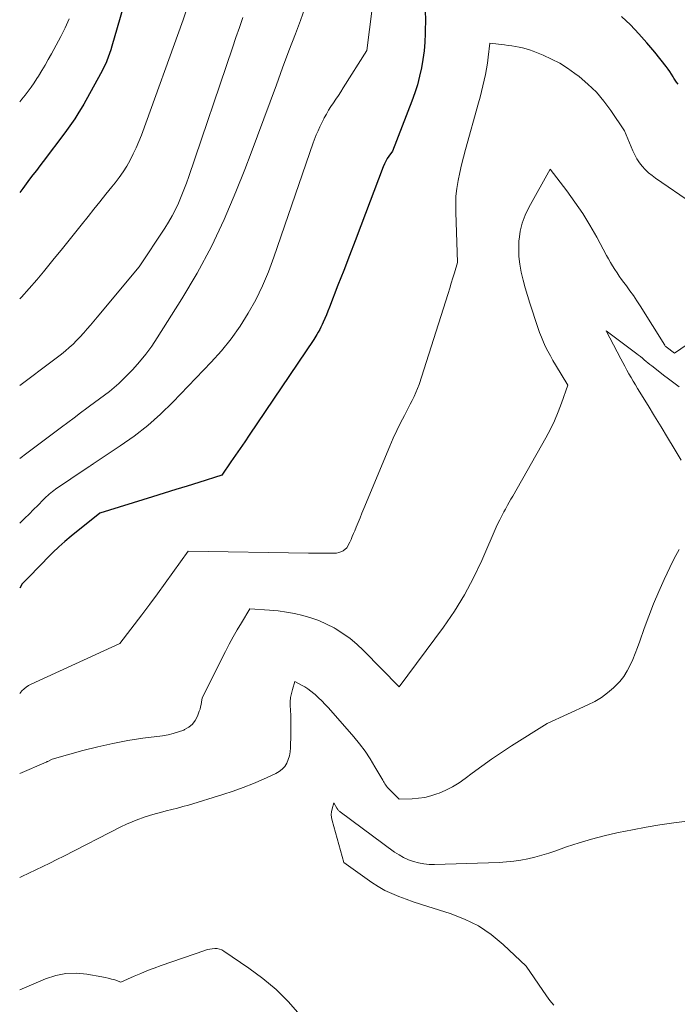
# Model space of a CAD drawing. Units: feet. Extents: x 1166672 to 1169172, y 7061370 to 7068870.
# Drawn here: x 1166672 to 1166752, y 7062481 to 7062601 of the extents above; entities that cross this region are included whole.
import ezdxf

# ---------------------------------------------------------------- set-up
doc = ezdxf.new("R2010")
doc.units = ezdxf.units.FT
doc.header["$MEASUREMENT"] = 0
doc.layers.add('Level 44', color=7, linetype='Continuous', lineweight=0)
doc.layers.add('Level 45', color=7, linetype='Continuous', lineweight=0)

msp = doc.modelspace()

# ---------------------------------------------------------------- linework, layer by layer
at = {"layer": 'Level 44', "color": 32, "linetype": 'Continuous', "lineweight": 30, "flags": 128}
for points, elevation in [([(1166684.89, 7062603.42), (1166683.24, 7062597.66), (1166683.1, 7062597.21), (1166682.96, 7062596.76), (1166682.79, 7062596.32), (1166682.62, 7062595.87), (1166682.57, 7062595.76), (1166682.4, 7062595.38), (1166682.23, 7062595.01), (1166682.05, 7062594.64), (1166681.85, 7062594.28), (1166679.82, 7062590.61), (1166679.09, 7062589.42), (1166678.71, 7062588.82), (1166678.32, 7062588.24), (1166677.92, 7062587.67), (1166677.51, 7062587.1), (1166674.88, 7062583.62), (1166674.46, 7062583.07), (1166674.04, 7062582.52), (1166673.62, 7062581.98), (1166673.2, 7062581.43), (1166672.78, 7062580.89), (1166672.37, 7062580.33), (1166672, 7062579.82)], 2270), ([(1166721.44, 7062602.03), (1166721.46, 7062600.8), (1166721.44, 7062599.56), (1166721.44, 7062599.2), (1166721.38, 7062598.15), (1166721.29, 7062597.1), (1166721.15, 7062596.06), (1166720.98, 7062595.02), (1166720.75, 7062593.99), (1166720.49, 7062592.97), (1166720.17, 7062591.97), (1166719.82, 7062590.98), (1166717.45, 7062584.86), (1166717.01, 7062584.26), (1166716.81, 7062583.95), (1166716.62, 7062583.64), (1166716.46, 7062583.31), (1166716.31, 7062582.97), (1166713.58, 7062575.76), (1166712.89, 7062573.95), (1166712.2, 7062572.14), (1166711.5, 7062570.33), (1166710.8, 7062568.52), (1166709.75, 7062565.83), (1166709.57, 7062565.37), (1166709.39, 7062564.91), (1166709.19, 7062564.46), (1166709, 7062564), (1166708.88, 7062563.74), (1166708.73, 7062563.42), (1166708.57, 7062563.11), (1166708.4, 7062562.81), (1166708.22, 7062562.5), (1166707.85, 7062561.91), (1166699.98, 7062550.25), (1166699.43, 7062549.43), (1166698.87, 7062548.62), (1166698.32, 7062547.8), (1166697.76, 7062546.99), (1166696.64, 7062545.36), (1166693.83, 7062544.47), (1166692.43, 7062544.03), (1166691.02, 7062543.59), (1166689.62, 7062543.15), (1166688.21, 7062542.71), (1166681.77, 7062540.72), (1166678.27, 7062537.9), (1166677.51, 7062537.27), (1166676.76, 7062536.61), (1166676.04, 7062535.93), (1166675.34, 7062535.23), (1166674.77, 7062534.64), (1166674.36, 7062534.22), (1166673.96, 7062533.8), (1166673.55, 7062533.38), (1166673.14, 7062532.96), (1166672.32, 7062532.12), (1166672, 7062531.59)], 2260), ([(1166752.26, 7062593.02), (1166752.09, 7062593.27), (1166751.92, 7062593.53), (1166751.76, 7062593.78), (1166751.68, 7062593.92), (1166751.47, 7062594.24), (1166751.26, 7062594.56), (1166751.04, 7062594.87), (1166750.81, 7062595.18), (1166749.43, 7062596.92), (1166748.47, 7062598.07), (1166747.49, 7062599.19), (1166746.45, 7062600.26), (1166745.38, 7062601.29)], 2260)]:
    msp.add_lwpolyline(points, dxfattribs=dict(at, elevation=elevation))
at = {"layer": 'Level 45', "color": 32, "linetype": 'Continuous', "lineweight": 0, "flags": 128}
for points, elevation in [([(1166693.22, 7062604.73), (1166691.92, 7062600.86), (1166686.83, 7062586.83), (1166686.53, 7062586.05), (1166686.2, 7062585.28), (1166685.84, 7062584.52), (1166685.47, 7062583.78), (1166685.05, 7062583.05), (1166684.61, 7062582.35), (1166684.13, 7062581.67), (1166683.62, 7062581), (1166683.22, 7062580.5), (1166682.5, 7062579.6), (1166681.77, 7062578.7), (1166681.05, 7062577.8), (1166680.33, 7062576.9), (1166679.49, 7062575.84), (1166678.35, 7062574.42), (1166677.2, 7062572.99), (1166676.05, 7062571.57), (1166674.89, 7062570.15), (1166674.09, 7062569.17), (1166673.17, 7062568.1), (1166672.22, 7062567.06), (1166672, 7062566.84)], 2268), ([(1166706.82, 7062602.43), (1166706.22, 7062600.78), (1166705.61, 7062599.17), (1166704.82, 7062597.1), (1166704.05, 7062595.03), (1166703.29, 7062592.96), (1166702.54, 7062590.88), (1166701.78, 7062588.8), (1166701.01, 7062586.73), (1166700.23, 7062584.67), (1166699.43, 7062582.61), (1166698.36, 7062579.89), (1166696.92, 7062576.52), (1166695.37, 7062573.22), (1166693.63, 7062570), (1166691.76, 7062566.85), (1166688.77, 7062562.1), (1166688.09, 7062561.09), (1166687.37, 7062560.11), (1166686.6, 7062559.17), (1166685.79, 7062558.26), (1166685.15, 7062557.58), (1166684.62, 7062557.05), (1166684.08, 7062556.53), (1166683.51, 7062556.04), (1166682.93, 7062555.57), (1166682.33, 7062555.11), (1166681.73, 7062554.66), (1166681.13, 7062554.21), (1166680.52, 7062553.76), (1166680.18, 7062553.51), (1166679.4, 7062552.94), (1166678.63, 7062552.36), (1166677.86, 7062551.78), (1166677.08, 7062551.2), (1166672.87, 7062548.02), (1166672, 7062547.4)], 2264), ([(1166714.97, 7062602.24), (1166714.34, 7062597.15), (1166711.45, 7062592.57), (1166711.16, 7062592.11), (1166710.86, 7062591.66), (1166710.56, 7062591.21), (1166710.25, 7062590.76), (1166709.95, 7062590.31), (1166709.66, 7062589.86), (1166709.39, 7062589.39), (1166709.13, 7062588.91), (1166709.07, 7062588.8), (1166708.82, 7062588.32), (1166708.59, 7062587.84), (1166708.37, 7062587.35), (1166708.16, 7062586.86), (1166707.76, 7062585.87), (1166703, 7062571.93), (1166702.33, 7062570.16), (1166701.6, 7062568.43), (1166700.77, 7062566.75), (1166699.87, 7062565.1), (1166698.86, 7062563.51), (1166697.78, 7062561.98), (1166696.6, 7062560.52), (1166695.34, 7062559.12), (1166690.67, 7062554.26), (1166689.17, 7062552.8), (1166687.61, 7062551.41), (1166685.96, 7062550.13), (1166684.26, 7062548.92), (1166680.96, 7062546.73), (1166680.86, 7062546.66), (1166680.76, 7062546.6), (1166680.66, 7062546.53), (1166680.56, 7062546.46), (1166680.12, 7062546.16), (1166676.38, 7062543.64), (1166676.18, 7062543.5), (1166675.99, 7062543.35), (1166675.79, 7062543.2), (1166675.6, 7062543.05), (1166675.42, 7062542.89), (1166675.24, 7062542.73), (1166675.06, 7062542.56), (1166674.89, 7062542.39), (1166674.2, 7062541.67), (1166673.68, 7062541.15), (1166673.15, 7062540.62), (1166672.62, 7062540.1), (1166672.09, 7062539.59), (1166672, 7062539.5)], 2262), ([(1166699.22, 7062601.18), (1166698.79, 7062599.95), (1166698.36, 7062598.71), (1166697.94, 7062597.48), (1166692.62, 7062581.77), (1166692.33, 7062580.95), (1166692.02, 7062580.14), (1166691.7, 7062579.33), (1166691.36, 7062578.53), (1166690.99, 7062577.74), (1166690.59, 7062576.96), (1166690.16, 7062576.21), (1166689.69, 7062575.48), (1166686.55, 7062570.76), (1166681.44, 7062564.63), (1166681.03, 7062564.15), (1166680.62, 7062563.66), (1166680.21, 7062563.18), (1166679.8, 7062562.7), (1166679.78, 7062562.67), (1166679.37, 7062562.22), (1166678.94, 7062561.77), (1166678.5, 7062561.34), (1166678.05, 7062560.92), (1166677.58, 7062560.52), (1166677.1, 7062560.13), (1166676.62, 7062559.75), (1166676.13, 7062559.37), (1166672, 7062556.31)], 2266), ([(1166678.03, 7062600.98), (1166677.54, 7062599.9), (1166677, 7062598.84), (1166675.87, 7062596.75), (1166675.49, 7062596.05), (1166675.1, 7062595.36), (1166674.69, 7062594.68), (1166674.28, 7062594), (1166674.09, 7062593.71), (1166673.76, 7062593.19), (1166673.41, 7062592.68), (1166673.04, 7062592.18), (1166672.66, 7062591.68), (1166672.27, 7062591.2), (1166672, 7062590.89)], 2272), ([(1166754.04, 7062578.49), (1166749.53, 7062581.56), (1166749.09, 7062581.89), (1166748.66, 7062582.24), (1166748.27, 7062582.62), (1166747.9, 7062583.03), (1166747.56, 7062583.46), (1166747.25, 7062583.92), (1166746.99, 7062584.4), (1166746.76, 7062584.89), (1166745.73, 7062587.36), (1166744.08, 7062589.81), (1166743.22, 7062590.96), (1166742.3, 7062592.04), (1166741.28, 7062593.03), (1166740.19, 7062593.96), (1166739.68, 7062594.35), (1166738.77, 7062594.99), (1166737.83, 7062595.58), (1166736.85, 7062596.09), (1166735.83, 7062596.55), (1166734.58, 7062597.06), (1166734.16, 7062597.21), (1166733.74, 7062597.34), (1166733.31, 7062597.45), (1166732.88, 7062597.54), (1166732.44, 7062597.62), (1166732, 7062597.69), (1166731.56, 7062597.75), (1166731.12, 7062597.81), (1166729.3, 7062598.02), (1166729.11, 7062596.31), (1166729.02, 7062595.61), (1166728.92, 7062594.9), (1166728.79, 7062594.21), (1166728.64, 7062593.52), (1166728.47, 7062592.83), (1166728.3, 7062592.14), (1166728.12, 7062591.45), (1166727.94, 7062590.77), (1166726.36, 7062585.08), (1166726.11, 7062584.14), (1166725.87, 7062583.2), (1166725.66, 7062582.25), (1166725.46, 7062581.29), (1166725.3, 7062580.33), (1166725.19, 7062579.37), (1166725.15, 7062578.4), (1166725.15, 7062577.43), (1166725.38, 7062571.3), (1166725, 7062570.04), (1166724.81, 7062569.4), (1166724.62, 7062568.77), (1166724.42, 7062568.14), (1166724.22, 7062567.51), (1166720.72, 7062556.43), (1166720.3, 7062555.45), (1166720.08, 7062554.96), (1166719.86, 7062554.47), (1166719.62, 7062554), (1166719.37, 7062553.52), (1166718.9, 7062552.64), (1166718.43, 7062551.72), (1166717.97, 7062550.8), (1166717.54, 7062549.86), (1166717.13, 7062548.91), (1166713.96, 7062541.28), (1166713.73, 7062540.71), (1166713.49, 7062540.14), (1166713.26, 7062539.57), (1166713.03, 7062539.01), (1166712.85, 7062538.58), (1166712.7, 7062538.23), (1166712.55, 7062537.88), (1166712.39, 7062537.53), (1166712.23, 7062537.18), (1166711.9, 7062536.48), (1166711.42, 7062536.15), (1166711.17, 7062536.02), (1166710.91, 7062535.91), (1166710.63, 7062535.85), (1166710.35, 7062535.83), (1166709.69, 7062535.83), (1166709.08, 7062535.83), (1166708.46, 7062535.84), (1166707.84, 7062535.84), (1166707.22, 7062535.85), (1166692.53, 7062536.1), (1166690.68, 7062533.49), (1166689.75, 7062532.19), (1166688.81, 7062530.89), (1166687.85, 7062529.61), (1166686.88, 7062528.34), (1166684.19, 7062524.84), (1166673.38, 7062519.87), (1166673.07, 7062519.7), (1166672.79, 7062519.51), (1166672.53, 7062519.29), (1166672.28, 7062519.05), (1166672, 7062518.73)], 2258), ([(1166753.37, 7062561.29), (1166751.81, 7062560.22), (1166750.81, 7062561.01), (1166750.76, 7062561.05), (1166750.71, 7062561.1), (1166750.67, 7062561.15), (1166750.63, 7062561.21), (1166747.63, 7062566.01), (1166747.23, 7062566.63), (1166746.82, 7062567.25), (1166746.4, 7062567.85), (1166745.97, 7062568.44), (1166745.67, 7062568.83), (1166745.38, 7062569.23), (1166745.09, 7062569.63), (1166744.82, 7062570.04), (1166744.54, 7062570.45), (1166744.28, 7062570.87), (1166744.02, 7062571.3), (1166743.78, 7062571.72), (1166743.54, 7062572.16), (1166742.34, 7062574.38), (1166741.51, 7062575.83), (1166740.64, 7062577.26), (1166739.69, 7062578.65), (1166738.71, 7062580.01), (1166736.67, 7062582.68), (1166734.05, 7062577.98), (1166733.61, 7062577.05), (1166733.25, 7062576.1), (1166733.02, 7062575.11), (1166732.88, 7062574.09), (1166732.87, 7062573.98), (1166732.84, 7062573.01), (1166732.87, 7062572.03), (1166732.98, 7062571.07), (1166733.15, 7062570.11), (1166733.37, 7062569.15), (1166733.62, 7062568.2), (1166733.89, 7062567.26), (1166734.19, 7062566.33), (1166735.18, 7062563.35), (1166735.39, 7062562.75), (1166735.61, 7062562.17), (1166735.86, 7062561.59), (1166736.12, 7062561.02), (1166736.4, 7062560.46), (1166736.7, 7062559.9), (1166737.01, 7062559.35), (1166737.32, 7062558.81), (1166738.83, 7062556.34), (1166738.07, 7062554.14), (1166737.66, 7062553.06), (1166737.21, 7062551.99), (1166736.7, 7062550.95), (1166736.15, 7062549.92), (1166732.1, 7062542.78), (1166731.89, 7062542.41), (1166731.69, 7062542.05), (1166731.48, 7062541.68), (1166731.27, 7062541.31), (1166731.22, 7062541.22), (1166731.04, 7062540.9), (1166730.87, 7062540.58), (1166730.7, 7062540.25), (1166730.53, 7062539.93), (1166730.2, 7062539.28), (1166728.33, 7062534.95), (1166727.32, 7062532.83), (1166726.23, 7062530.76), (1166724.99, 7062528.77), (1166723.65, 7062526.83), (1166718.26, 7062519.54), (1166713.91, 7062523.98), (1166713.11, 7062524.74), (1166712.27, 7062525.44), (1166711.38, 7062526.07), (1166710.45, 7062526.66), (1166710.32, 7062526.73), (1166709.41, 7062527.2), (1166708.48, 7062527.62), (1166707.51, 7062527.96), (1166706.53, 7062528.25), (1166705.52, 7062528.48), (1166704.51, 7062528.67), (1166703.5, 7062528.8), (1166702.47, 7062528.9), (1166700.07, 7062529.07), (1166699.03, 7062527.36), (1166698.52, 7062526.5), (1166698.02, 7062525.63), (1166697.55, 7062524.75), (1166697.09, 7062523.86), (1166694.26, 7062518.21), (1166694.18, 7062517.66), (1166694.13, 7062517.38), (1166694.06, 7062517.11), (1166693.99, 7062516.84), (1166693.89, 7062516.58), (1166693.66, 7062515.96), (1166693.39, 7062515.44), (1166693.05, 7062514.99), (1166692.61, 7062514.63), (1166692.11, 7062514.33), (1166691.99, 7062514.28), (1166691.36, 7062514.04), (1166690.73, 7062513.84), (1166690.08, 7062513.69), (1166689.41, 7062513.57), (1166687.03, 7062513.27), (1166685.18, 7062512.99), (1166683.34, 7062512.65), (1166681.52, 7062512.24), (1166679.71, 7062511.77), (1166675.97, 7062510.71), (1166675.43, 7062510.46), (1166675.41, 7062510.45), (1166675.39, 7062510.45), (1166675.38, 7062510.44), (1166675.36, 7062510.43), (1166675.29, 7062510.4), (1166675.27, 7062510.39), (1166675.26, 7062510.38), (1166675.24, 7062510.37), (1166675.22, 7062510.36), (1166672, 7062508.97)], 2256), ([(1166752.38, 7062556.14), (1166751.74, 7062556.62), (1166751.1, 7062557.09), (1166750.47, 7062557.57), (1166749.84, 7062558.06), (1166749.05, 7062558.67), (1166748.82, 7062558.85), (1166748.59, 7062559.04), (1166748.36, 7062559.23), (1166748.14, 7062559.43), (1166747.91, 7062559.62), (1166747.68, 7062559.81), (1166747.45, 7062559.99), (1166747.22, 7062560.17), (1166743.5, 7062562.94), (1166745.28, 7062559.55), (1166745.52, 7062559.09), (1166745.77, 7062558.63), (1166746.02, 7062558.17), (1166746.27, 7062557.71), (1166746.53, 7062557.26), (1166746.79, 7062556.8), (1166747.06, 7062556.36), (1166747.33, 7062555.91), (1166748.61, 7062553.84), (1166749.4, 7062552.54), (1166750.2, 7062551.23), (1166750.99, 7062549.93), (1166751.78, 7062548.62), (1166752.65, 7062547.17)], 2254), ([(1166752.39, 7062536.28), (1166752, 7062535.58), (1166751.63, 7062534.86), (1166750.58, 7062532.63), (1166749.91, 7062531.16), (1166749.28, 7062529.68), (1166748.69, 7062528.18), (1166748.14, 7062526.66), (1166747.59, 7062525.1), (1166747.32, 7062524.36), (1166747.04, 7062523.63), (1166746.74, 7062522.89), (1166746.43, 7062522.17), (1166746.07, 7062521.48), (1166745.66, 7062520.82), (1166745.18, 7062520.21), (1166744.64, 7062519.65), (1166744.4, 7062519.43), (1166743.68, 7062518.82), (1166742.93, 7062518.26), (1166742.12, 7062517.77), (1166741.28, 7062517.34), (1166736.29, 7062515.06), (1166731.95, 7062512.34), (1166730.73, 7062511.55), (1166729.52, 7062510.73), (1166728.33, 7062509.88), (1166727.16, 7062509.01), (1166726.31, 7062508.35), (1166725.56, 7062507.83), (1166724.78, 7062507.35), (1166723.97, 7062506.94), (1166723.13, 7062506.59), (1166722.87, 7062506.49), (1166722.13, 7062506.26), (1166721.38, 7062506.07), (1166720.61, 7062505.96), (1166719.84, 7062505.89), (1166718.28, 7062505.83), (1166717.07, 7062507.03), (1166716.95, 7062507.15), (1166716.83, 7062507.29), (1166716.73, 7062507.43), (1166716.63, 7062507.57), (1166716.53, 7062507.72), (1166716.44, 7062507.87), (1166716.34, 7062508.02), (1166716.26, 7062508.17), (1166715.31, 7062509.81), (1166714.73, 7062510.76), (1166714.11, 7062511.69), (1166713.43, 7062512.58), (1166712.72, 7062513.44), (1166709.63, 7062516.98), (1166709.25, 7062517.41), (1166708.85, 7062517.82), (1166708.44, 7062518.21), (1166708.02, 7062518.6), (1166707.85, 7062518.75), (1166707.5, 7062519.03), (1166707.13, 7062519.3), (1166706.75, 7062519.55), (1166706.36, 7062519.77), (1166705.55, 7062520.2), (1166705.24, 7062519.22), (1166705.12, 7062518.73), (1166705.03, 7062518.23), (1166704.99, 7062517.72), (1166704.99, 7062517.21), (1166705.02, 7062516.76), (1166705.05, 7062516.02), (1166705.07, 7062515.27), (1166705.07, 7062514.53), (1166705.06, 7062513.79), (1166705.01, 7062512.09), (1166704.97, 7062511.61), (1166704.89, 7062511.14), (1166704.74, 7062510.69), (1166704.56, 7062510.25), (1166704.31, 7062509.85), (1166704.01, 7062509.49), (1166703.65, 7062509.21), (1166703.24, 7062508.97), (1166701.71, 7062508.28), (1166700.49, 7062507.76), (1166699.26, 7062507.27), (1166698.01, 7062506.82), (1166696.75, 7062506.41), (1166692.56, 7062505.13), (1166691.89, 7062504.94), (1166691.22, 7062504.75), (1166690.54, 7062504.57), (1166689.86, 7062504.41), (1166689.18, 7062504.24), (1166688.51, 7062504.06), (1166687.84, 7062503.86), (1166687.17, 7062503.64), (1166687.09, 7062503.62), (1166686.39, 7062503.36), (1166685.7, 7062503.09), (1166685.02, 7062502.79), (1166684.35, 7062502.46), (1166677.38, 7062498.9), (1166676.53, 7062498.48), (1166675.68, 7062498.06), (1166674.82, 7062497.64), (1166673.97, 7062497.24), (1166673.11, 7062496.83), (1166672.26, 7062496.41), (1166672, 7062496.28)], 2254), ([(1166757.22, 7062503.65), (1166751.75, 7062502.95), (1166750.06, 7062502.71), (1166748.37, 7062502.44), (1166746.69, 7062502.13), (1166745.02, 7062501.8), (1166744.79, 7062501.75), (1166743.24, 7062501.38), (1166741.71, 7062500.98), (1166740.19, 7062500.52), (1166738.68, 7062500.02), (1166737.35, 7062499.56), (1166736.51, 7062499.28), (1166735.67, 7062499.02), (1166734.82, 7062498.79), (1166733.96, 7062498.58), (1166733.1, 7062498.41), (1166732.23, 7062498.28), (1166731.35, 7062498.19), (1166730.47, 7062498.14), (1166722.55, 7062497.89), (1166721.9, 7062497.9), (1166721.26, 7062497.96), (1166720.63, 7062498.08), (1166720.01, 7062498.24), (1166719.4, 7062498.47), (1166718.81, 7062498.73), (1166718.25, 7062499.05), (1166717.71, 7062499.4), (1166711.07, 7062504.29), (1166711.01, 7062504.34), (1166710.95, 7062504.39), (1166710.89, 7062504.45), (1166710.83, 7062504.51), (1166710.78, 7062504.57), (1166710.73, 7062504.63), (1166710.69, 7062504.7), (1166710.65, 7062504.77), (1166710.28, 7062505.42), (1166710.08, 7062504.67), (1166710.02, 7062504.32), (1166709.99, 7062503.96), (1166710.02, 7062503.6), (1166710.09, 7062503.25), (1166711.51, 7062498.12), (1166714.93, 7062495.7), (1166715.71, 7062495.19), (1166716.52, 7062494.73), (1166717.36, 7062494.33), (1166718.22, 7062493.98), (1166719.1, 7062493.66), (1166719.98, 7062493.35), (1166720.87, 7062493.06), (1166721.76, 7062492.77), (1166724.47, 7062491.92), (1166726.24, 7062491.23), (1166727.92, 7062490.39), (1166729.48, 7062489.33), (1166730.95, 7062488.12), (1166733.75, 7062485.47), (1166736.21, 7062481.88), (1166736.65, 7062481.29), (1166737.11, 7062480.73)], 2252), ([(1166672, 7062482.59), (1166675.15, 7062483.93), (1166676.39, 7062484.33), (1166677.63, 7062484.58), (1166678.91, 7062484.62), (1166680.2, 7062484.5), (1166682.01, 7062484.19), (1166682.41, 7062484.11), (1166682.8, 7062484.02), (1166683.19, 7062483.91), (1166683.58, 7062483.8), (1166684.35, 7062483.55), (1166685.96, 7062484.27), (1166686.77, 7062484.61), (1166687.59, 7062484.95), (1166688.41, 7062485.26), (1166689.24, 7062485.56), (1166694.58, 7062487.41), (1166694.87, 7062487.5), (1166695.17, 7062487.57), (1166695.47, 7062487.61), (1166695.77, 7062487.64), (1166696.07, 7062487.62), (1166696.36, 7062487.57), (1166696.63, 7062487.46), (1166696.9, 7062487.32), (1166699.93, 7062485.26), (1166701.64, 7062483.99), (1166703.26, 7062482.63), (1166704.76, 7062481.14), (1166706.17, 7062479.55)], 2254)]:
    msp.add_lwpolyline(points, dxfattribs=dict(at, elevation=elevation))

doc.saveas('drawing.dxf')
